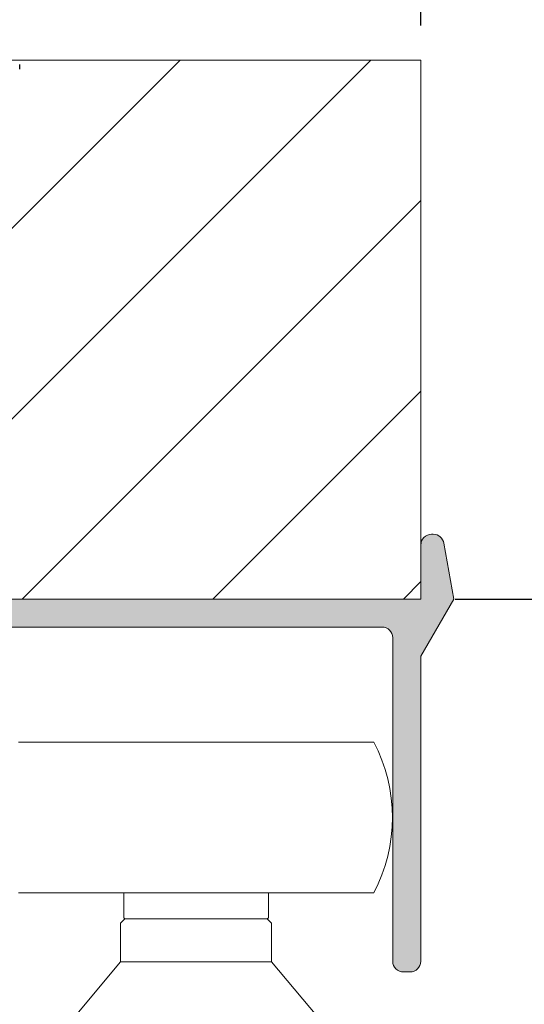
# Model space of a CAD drawing. Extents: x -2959 to 15972, y -917 to 828.
# Drawn here: x 12364 to 12379, y 62 to 91 of the extents above; entities that cross this region are included whole.
import ezdxf

# ---------------------------------------------------------------- set-up
doc = ezdxf.new("R2010")
doc.units = 0
doc.header["$LTSCALE"] = 16.335
doc.header["$MEASUREMENT"] = 0
doc.layers.get('0').update_dxf_attribs({"linetype": 'CONTINUOUS'})
doc.layers.get('Defpoints').update_dxf_attribs({"linetype": 'CONTINUOUS'})
doc.dimstyles.get("Standard").update_dxf_attribs({"dimtxt": 0.15625, "dimasz": 0.18, "dimexe": 0.18, "dimexo": 0.0625, "dimgap": 0.09, "dimtad": 0, "dimtih": 1, "dimtoh": 1, "dimdec": 4, "dimzin": 0, "dimdsep": 46, "dimtxsty": 'Standard', "dimcen": 0.09, "dimadec": 0, "dimazin": 0, "dimtp": 0.01, "dimtm": 0.01, "dimtfac": 1, "dimtdec": 4, "dimtofl": 0, "dimtmove": 0, "dimatfit": 0, "dimfxl": 1, "dimtolj": 1, "dimtzin": 0, "dimarcsym": 0})

# ---------------------------------------------------------------- blocks, each defined once
blk = doc.blocks.new('*D23')
at = {"color": 5, "linetype": 'ByBlock', "lineweight": -2, "transparency": 16777216}
for p, q in [((12348.85557425116, 75.23696129037398), (12348.85557425116, 115.1336605324855)), ((12375.74431665835, 90.87246129037385), (12375.74431665835, 115.1336605324855)), ((12350.85557425116, 114.1336605324855), (12360.51330045476, 114.1336605324855)), ((12373.74431665835, 114.1336605324855), (12364.39930045476, 114.1336605324855))]:
    blk.add_line(p, q, dxfattribs=at)
at = {"color": 5, "linetype": 'ByBlock', "lineweight": 15, "transparency": 16777216}
for points in [[(12350.85557425116, 114.4669938658188), (12350.85557425116, 113.8003271991521), (12348.85557425116, 114.1336605324855)], [(12373.74431665835, 114.4669938658188), (12373.74431665835, 113.8003271991521), (12375.74431665835, 114.1336605324855)]]:
    blk.add_solid(points, dxfattribs=at)
at = {"layer": 'Defpoints', "color": 0, "linetype": 'ByBlock', "lineweight": 15, "transparency": 16777216}
for p in [(12375.74431665835, 114.1336605324855), (12375.74431665835, 89.87246129037385), (12348.85557425116, 74.23696129037398)]:
    blk.add_point(p, dxfattribs=at)
at = {"color": 0, "linetype": 'ByBlock', "lineweight": 15, "transparency": 16777216, "insert": (12362.45630045476, 114.1336605324855), "char_height": 3, "attachment_point": 5}
blk.add_mtext('\\A1;43', dxfattribs=at)
blk = doc.blocks.new('*D24')
at = {"color": 5, "linetype": 'ByBlock', "lineweight": -2, "transparency": 16777216}
for p, q in [((12361.60982465835, 88.99620129037385), (12361.60982465835, 101.081166389592)), ((12375.74431665835, 90.87246129037385), (12375.74431665835, 101.081166389592)), ((12363.60982465835, 100.081166389592), (12366.76740399169, 100.081166389592)), ((12373.74431665835, 100.081166389592), (12370.58673732502, 100.081166389592))]:
    blk.add_line(p, q, dxfattribs=at)
at = {"color": 5, "linetype": 'ByBlock', "lineweight": 15, "transparency": 16777216}
for points in [[(12363.60982465835, 100.4144997229253), (12363.60982465835, 99.74783305625867), (12361.60982465835, 100.081166389592)], [(12373.74431665835, 100.4144997229253), (12373.74431665835, 99.74783305625867), (12375.74431665835, 100.081166389592)]]:
    blk.add_solid(points, dxfattribs=at)
at = {"layer": 'Defpoints', "color": 0, "linetype": 'ByBlock', "lineweight": 15, "transparency": 16777216}
for p in [(12375.74431665835, 100.081166389592), (12375.74431665835, 89.87246129037385), (12361.60982465835, 87.99620129037385)]:
    blk.add_point(p, dxfattribs=at)
at = {"color": 0, "linetype": 'ByBlock', "lineweight": 15, "transparency": 16777216, "insert": (12368.67707065835, 100.081166389592), "char_height": 3, "attachment_point": 5}
blk.add_mtext('\\A1;23', dxfattribs=at)
blk = doc.blocks.new('*D25')
at = {"color": 5, "linetype": 'ByBlock', "lineweight": -2, "transparency": 16777216}
for p, q in [((12376.74431665836, 74.23696129037401), (12448.85480914373, 74.23696129037404)), ((12447.85480914373, 72.23696129037403), (12447.85480914373, 68.39141995704892)), ((12447.85480914373, 60.72654529037371), (12447.85480914373, 64.57208662371559)), ((12436.9541002909, 58.72654529037371), (12448.85480914373, 58.72654529037371))]:
    blk.add_line(p, q, dxfattribs=at)
at = {"color": 5, "linetype": 'ByBlock', "lineweight": 15, "transparency": 16777216}
for points in [[(12447.52147581039, 72.23696129037403), (12448.18814247706, 72.23696129037404), (12447.85480914373, 74.23696129037403)], [(12447.52147581039, 60.72654529037371), (12448.18814247706, 60.72654529037371), (12447.85480914373, 58.72654529037371)]]:
    blk.add_solid(points, dxfattribs=at)
at = {"layer": 'Defpoints', "color": 0, "linetype": 'ByBlock', "lineweight": 15, "transparency": 16777216}
for p in [(12375.74431665836, 74.23696129037401), (12435.9541002909, 58.72654529037371), (12447.85480914373, 58.72654529037371)]:
    blk.add_point(p, dxfattribs=at)
at = {"color": 0, "linetype": 'ByBlock', "lineweight": 15, "transparency": 16777216, "insert": (12447.85480914372, 66.48175329037872), "char_height": 3, "attachment_point": 5, "rotation": 90}
blk.add_mtext('\\A1;25', dxfattribs=at)

msp = doc.modelspace()

# ---------------------------------------------------------------- hatches: boundary and pattern name
at = {"linetype": 'ByBlock', "lineweight": 13}
h = msp.add_hatch(dxfattribs=at)
h.set_pattern_fill('ANSI31', color=251, scale=31.271, style=0)
h.set_pattern_definition([(44.99999999999999, (7629.017155066111, 911.2767938505601), (-2.763992019310566, 2.763992019310566), [])])
h.paths.add_polyline_path([(12375.74431665835, 89.87246129037385), (12322.59225184397, 89.87246129037385), (12322.59225184397, 84.2997926030771), (12319.17180621745, 80.10896497437966), (12322.59225184397, 79.35321692920547), (12322.59225184397, 74.23696129037398), (12375.74431665835, 74.23696129037398)])
at = {"linetype": 'ByBlock', "lineweight": 15}
h = msp.add_hatch(color=0, dxfattribs=at)
edge = h.paths.add_edge_path()
edge.add_line((12375.43160665835, 63.41719529037368), (12375.24398065836, 63.41719529037368))
edge.add_arc((12375.24398065835, 63.72990529037384), 0.31271, 180, 270, ccw=False)
edge.add_line((12374.93127065835, 63.72990529037384), (12374.93127065835, 73.11120529037383))
edge.add_arc((12374.61856065835, 73.11120529037385), 0.31271, 7.016477563892661e-15, 90)
edge.add_line((12374.61856065835, 73.42391529037377), (12363.67371065835, 73.42391529037377))
edge.add_arc((12363.67371065835, 73.11120529037385), 0.31271, 90, 180)
edge.add_line((12363.36100065835, 73.11120529037385), (12363.36100065835, 52.47234529037385))
edge.add_arc((12363.04829065835, 52.47234529037382), 0.31271, -90, 0, ccw=False)
edge.add_line((12363.04829065835, 52.1596352903739), (12362.86066465836, 52.1596352903739))
edge.add_arc((12362.86066465835, 52.47234529037382), 0.31271, 180, 270, ccw=False)
edge.add_line((12362.54795465835, 52.47234529037382), (12362.54795465835, 61.85364529037382))
edge.add_arc((12362.23524465835, 61.85364529037383), 0.31271, 7.016477563892661e-15, 90)
edge.add_line((12362.23524465835, 62.16635529037376), (12351.29039465835, 62.16635529037376))
edge.add_arc((12351.29039465835, 61.85364529037383), 0.31271, 90, 180)
edge.add_line((12350.97768465835, 61.85364529037383), (12350.97768465835, 43.09104529037384))
edge.add_arc((12350.66497465835, 43.09104529037381), 0.31271, -90, 0, ccw=False)
edge.add_line((12350.66497465835, 42.77833529037389), (12350.47734865835, 42.77833529037389))
edge.add_arc((12350.47734865835, 43.09104529037381), 0.31271, 180, 270, ccw=False)
edge.add_line((12350.16463865835, 43.09104529037381), (12350.16463865835, 71.60575256727563))
edge.add_arc((12350.47734865835, 71.60575256727566), 0.31271, 135.0000000000092, 180, ccw=False)
edge.add_line((12350.2562292968, 71.82687192882508), (12352.57472801984, 74.14537065192282))
edge.add_arc((12352.79584738139, 73.92425129037383), 0.31271, 90, 135.0000000000092, ccw=False)
edge.add_line((12352.79584738139, 74.23696129037398), (12360.35898465835, 74.23696129037398))
edge.add_arc((12360.35898465835, 73.92425129037383), 0.31271, 0, 90, ccw=False)
edge.add_line((12360.67169465835, 73.92425129037383), (12360.67169465835, 67.98276129037383))
edge.add_line((12360.67169465835, 67.9827612903739), (12361.32091828971, 66.41539679444124))
edge.add_arc((12361.60982465835, 66.53506573058735), 0.31271, 202.5000000000133, 337.4999999999867)
edge.add_line((12361.89873102693, 66.41539679444122), (12362.54795465836, 67.98276129037389))
edge.add_line((12362.54795465835, 67.9827612903739), (12362.54795465835, 73.9242512903739))
edge.add_arc((12362.86066465835, 73.92425129037383), 0.31271, 90, 180, ccw=False)
edge.add_line((12362.86066465835, 74.23696129037398), (12375.74431665835, 74.23696129037398))
edge.add_line((12375.74431665835, 74.23696129037398), (12375.74431665835, 75.80051129037399))
edge.add_arc((12376.05702665835, 75.80051129037383), 0.31271, 90, 180, ccw=False)
edge.add_line((12376.05702665835, 76.11322129037399), (12376.10734181268, 76.11322129037399))
edge.add_arc((12376.10734181268, 75.80051129037383), 0.31271, 10.000000000003922, 90, ccw=False)
edge.add_line((12376.41530104512, 75.85481281199077), (12376.70057191916, 74.23696129037384))
edge.add_line((12376.70057191916, 74.23696129037398), (12375.74431665835, 72.58067859360004))
edge.add_line((12375.74431665835, 72.58067859359994), (12375.74431665835, 63.72990529037378))
edge.add_arc((12375.43160665835, 63.72990529037384), 0.31271, -90, 0, ccw=False)
edge = h.paths.add_edge_path(flags=16)
edge.add_line((12362.23524465835, 65.59693573058735), (12361.60982465835, 65.59693573058735))
edge.add_arc((12361.60982465835, 66.53506573058735), 0.9381299999999999, 202.5000000000133, 270, ccw=False)
edge.add_line((12360.7431055525, 66.17605892221286), (12360.04627465836, 67.85835751755452))
edge.add_line((12360.04627465835, 67.8583575175544), (12360.04627465835, 73.29883129037384))
edge.add_arc((12359.73356465835, 73.29883129037398), 0.31271, 7.016477563892661e-15, 90)
edge.add_line((12359.73356465835, 73.6115412903739), (12353.05490482758, 73.6115412903739))
edge.add_arc((12353.05490482758, 73.29883129037398), 0.31271, 90, 135.0000000000092)
edge.add_line((12352.83378546603, 73.51995065192273), (12350.88164929681, 71.5678144826284))
edge.add_arc((12351.10276865835, 71.34669512114215), 0.31271, 135.0000000000092, 180)
edge.add_line((12350.79005865835, 71.34669512114215), (12350.79005865835, 63.10448529037379))
edge.add_arc((12351.10276865835, 63.10448529037376), 0.31271, 180, 270)
edge.add_line((12351.10276865835, 62.79177529037383), (12362.23524465835, 62.79177529037383))
edge.add_arc((12362.23524465835, 63.10448529037376), 0.31271, 270, 360)
edge.add_line((12362.54795465835, 63.10448529037376), (12362.54795465835, 65.28422573058728))
edge.add_arc((12362.23524465835, 65.28422573058742), 0.31271, 7.016477563892661e-15, 90)

# ---------------------------------------------------------------- linework, layer by layer
at = {"color": 0, "linetype": 'ByBlock', "lineweight": 15}
for p, q in [((12375.74431665835, 89.87246129037385), (12322.59225184397, 89.87246129037385)), ((12375.74431665835, 89.87246129037385), (12375.74431665835, 74.23696129037398)), ((12375.74431665835, 74.23696129037398), (12322.59225184397, 74.23696129037398))]:
    msp.add_line(p, q, dxfattribs=at)
at = {"color": 7, "linetype": 'Continuous'}
msp.add_line((12364.11150465835, 89.6115627796255), (12364.11150465835, 89.74737729037406), dxfattribs=at)
at = {"color": 7, "linetype": 'Continuous', "lineweight": 15}
for p, q in [((12376.05702665835, 76.11322129037399), (12376.10734181268, 76.11322129037399)), ((12375.74431665835, 74.23696129037398), (12375.74431665835, 75.80051129037383)), ((12376.41530104512, 75.85481281199145), (12376.70057191916, 74.23696129037398)), ((12362.86066465835, 74.23696129037398), (12375.74431665835, 74.23696129037398)), ((12376.70057191916, 74.23696129037398), (12375.74431665835, 72.58067859359994)), ((12374.61856065835, 73.42391529037377), (12363.67371065835, 73.42391529037377)), ((12374.93127065835, 63.72990529037384), (12374.93127065835, 73.11120529037385)), ((12375.74431665835, 72.58067859359994), (12375.74431665835, 63.72990529037384)), ((12364.07927668057, 70.08842940891464), (12374.37767069864, 70.08842940891464)), ((12364.07927668082, 65.71048940891455), (12374.37767069838, 65.71048940891455)), ((12367.1333166896, 65.71048940891455), (12367.1333166896, 64.9912564089143)), ((12371.3236306896, 65.71048940891455), (12371.3236306896, 64.9912564089143)), ((12367.0395036896, 64.83490140891422), (12367.1645876896, 64.95998540891469)), ((12367.1333166896, 64.9912564089143), (12367.1645876896, 64.95998540891469)), ((12367.1645876896, 64.95998540891469), (12371.2923596896, 64.95998540891469)), ((12371.3236306896, 64.9912564089143), (12371.2923596896, 64.95998540891469)), ((12371.4174436896, 64.83490140891422), (12371.2923596896, 64.95998540891469)), ((12367.0395036896, 63.70914540891476), (12367.0395036896, 64.83490140891422)), ((12371.4174436896, 63.70914540891476), (12371.4174436896, 64.83490140891422)), ((12367.0395036896, 63.70914540891476), (12365.4759536896, 61.84577907920493)), ((12371.4174436896, 63.70914540891476), (12367.0395036896, 63.70914540891476)), ((12374.18703037018, 60.4084805323314), (12371.4174436896, 63.70914540891476)), ((12375.43160665835, 63.41719529037368), (12375.24398065835, 63.41719529037368))]:
    msp.add_line(p, q, dxfattribs=at)
for centre, radius, start, end in [((12376.05702665835, 75.80051129037383), 0.31271, 90, 180), ((12376.10734181268, 75.80051129037383), 0.31271, 10.00000000001899, 90), ((12374.61856065835, 73.11120529037385), 0.31271, 0, 90), ((12370.2291456896, 67.89945940891471), 4.69065, 332.1818607153113, 27.81813928468874), ((12375.24398065835, 63.72990529037384), 0.31271, 180, 270), ((12375.43160665835, 63.72990529037384), 0.31271, 270, 0)]:
    msp.add_arc(centre, radius, start, end, dxfattribs=at)

# ---------------------------------------------------------------- dimensions: what is measured, and where the dimension line sits
at = {"color": 0, "linetype": 'ByBlock', "lineweight": 15}
for base, p1, text, picture, middle in [((12375.74431665835, 114.1336605324855), (12348.85557425116, 74.23696129037398), '43', '*D23', (12362.45630045476, 114.1336605324855)), ((12375.74431665835, 100.081166389592), (12361.60982465835, 87.99620129037385), '23', '*D24', (12368.67707065835, 100.081166389592))]:
    dim = msp.add_linear_dim(base=base, p1=p1, p2=(12375.74431665835, 89.87246129037385), text=text, dimstyle='Standard', override={"dimscale": 0.2, "dimtxt": 15, "dimasz": 10, "dimexe": 5, "dimexo": 5, "dimtih": 0, "dimtoh": 0, "dimdec": 0, "dimlfac": 4, "dimcen": 2, "dimclrd": 5, "dimclre": 5, "dimtp": 0, "dimtm": 0, "dimtdec": 1, "dimtofl": 1, "dimatfit": 3}, dxfattribs=at)
    dim.commit()
    dim.dimension.update_dxf_attribs({"geometry": picture, "text_midpoint": middle, "dimtype": 160})
dim = msp.add_linear_dim(base=(12447.85480914373, 58.72654529037371), p1=(12375.74431665835, 74.23696129037398), p2=(12435.9541002909, 58.72654529037368), angle=90, text='25', dimstyle='Standard', override={"dimscale": 0.2, "dimtxt": 15, "dimasz": 10, "dimexe": 5, "dimexo": 5, "dimtih": 0, "dimtoh": 0, "dimdec": 0, "dimlfac": 4, "dimcen": 2, "dimclrd": 5, "dimclre": 5, "dimtp": 0, "dimtm": 0, "dimtdec": 1, "dimtofl": 1, "dimatfit": 3}, dxfattribs=at)
dim.commit()
dim.dimension.update_dxf_attribs({"geometry": '*D25', "text_midpoint": (12447.85480914372, 66.48175329037872), "dimtype": 160})

doc.saveas('drawing.dxf')
